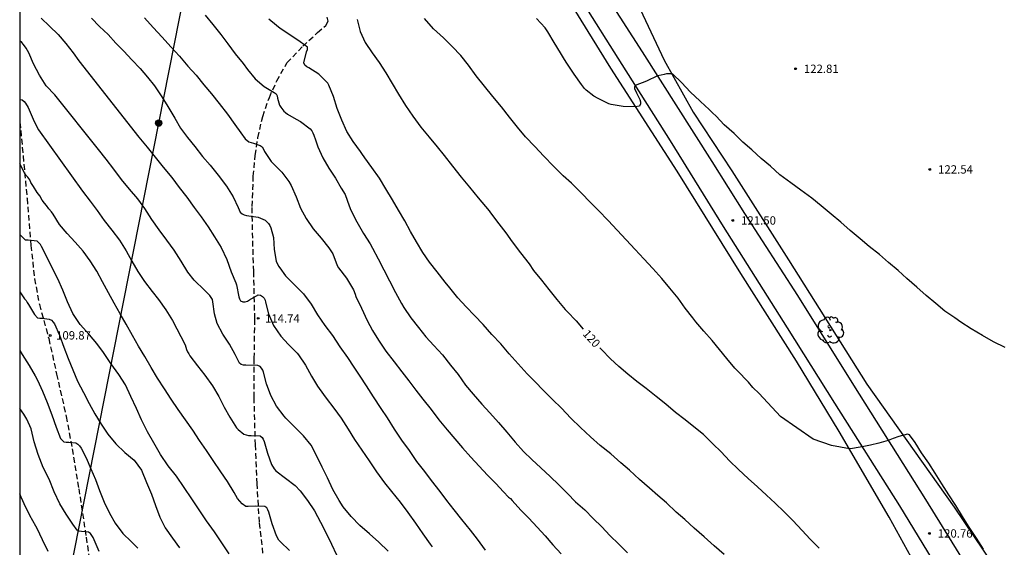
# Model space of a CAD drawing. Units: metres. Extents: x 578194 to 578545, y 4794540 to 4794791.
# Drawn here: x 578194 to 578283, y 4794696 to 4794743 of the extents above; entities that cross this region are included whole.
import ezdxf

# ---------------------------------------------------------------- set-up
doc = ezdxf.new("R2010")
doc.units = ezdxf.units.M
doc.linetypes.add('TRAZOS_NORMALES', pattern=[0.75, 0.5, -0.25])
for name, color, linetype in [('010106', 9, 'Continuous'), ('020104', 34, 'Continuous'), ('020204', 9, 'Continuous'), ('020307', 24, 'Continuous'), ('020308', 9, 'Continuous'), ('060128', 7, 'TRAZOS_NORMALES'), ('060134', 9, 'Continuous'), ('070101', 9, 'ALAMBRADA'), ('090217', 9, 'Continuous'), ('100202', 3, 'Continuous'), ('220104', 9, 'LINEA_ELECTRICA')]:
    doc.layers.add(name, color=color, linetype=linetype)
doc.layers.add('020105', color=24, linetype='Continuous', lineweight=30)
doc.styles.add('ARIAL', font='ARIAL.TTF', dxfattribs={"height": 1})
doc.styles.add('ARIALI', font='ARIALI.TTF', dxfattribs={"height": 1})
doc.linetypes.add('ALAMBRADA', pattern='A,1,[203,DONOSTI.shx,S=0.1,R=0,X=0,Y=0],1', length=2)
doc.linetypes.add('LINEA_ELECTRICA', pattern='A,7.5,-0.3,["E",Standard,S=0.25,R=0,X=-0.1,Y=-0.1],-0.3', length=8.1)

# ---------------------------------------------------------------- blocks, each defined once
blk = doc.blocks.new('ARBOL')
blk.add_circle((0, 0), 0.0587)
for centre, radius, start, end in [((-0.564, 0.381), 0.532, 92.28, 254.58), ((-0.28, 0.855), 0.3, 359.28777, 173.60777), ((0.097, 0.97), 0.21, 23.15651, 160.46651), ((0.438, 0.881), 0.24, 301.57804, 139.32804), ((-0.091, 0.321), 0.12, 119.14, 310.56), ((0.656, 0.288), 0.443, 319.85562, 114.76562), ((0.819, -0.249), 0.383, 235.52754, 62.02753), ((-0.556, -0.339), 0.555, 142.64, 266.54), ((-0.039, -0.384), 0.21, 189.64, 323.88), ((0.299, -0.624), 0.532, 224.67, 0.24), ((-0.301, -0.676), 0.45, 213.78, 295.32)]:
    blk.add_arc(centre, radius, start, end)
blk = doc.blocks.new('COTAPU')
blk.add_circle((0, 0), 0.075)
blk = doc.blocks.new('POSTEM')
for radius in [0.29, 0.21, 0.12]:
    blk.add_circle((0, 0), radius)

msp = doc.modelspace()

# ---------------------------------------------------------------- linework, layer by layer
at = {"layer": '010106', "flags": 128}
msp.add_lwpolyline([(578194.28, 4794540.305), (578544.27, 4794540.297), (578544.275, 4794790.29), (578194.285, 4794790.298)], close=True, dxfattribs=at)
at = {"layer": '020104', "flags": 128}
for points, elevation in [([(578210.927, 4794743.77), (578211.603, 4794742.931), (578212.313, 4794742.044), (578212.946, 4794741.204), (578213.626, 4794740.305), (578214.333, 4794739.415), (578214.715, 4794738.898), (578215.407, 4794738.055), (578216.213, 4794737.363), (578217.119, 4794736.828), (578217.286, 4794736.706), (578217.393, 4794736.53), (578217.425, 4794736.331), (578217.587, 4794735.698), (578217.698, 4794735.503), (578217.97, 4794735.152), (578218.13, 4794735.017), (578218.303, 4794734.897), (578219.093, 4794734.436), (578219.468, 4794734.214), (578220.351, 4794733.555), (578220.481, 4794733.388), (578220.589, 4794733.204), (578220.679, 4794732.998), (578220.81, 4794732.579), (578221.018, 4794731.957), (578221.476, 4794730.957), (578222.01, 4794730.028), (578222.601, 4794729.125), (578223.138, 4794728.242), (578223.47, 4794727.659), (578223.827, 4794726.669), (578223.994, 4794726.278), (578224.533, 4794725.211), (578225.122, 4794724.188), (578225.717, 4794723.251), (578225.93, 4794722.855), (578226.443, 4794721.915), (578226.941, 4794720.919), (578227.452, 4794719.919), (578227.99, 4794718.886), (578228.552, 4794717.906), (578228.755, 4794717.54), (578229.376, 4794716.605), (578230.052, 4794715.74), (578230.731, 4794714.911), (578231.438, 4794714.12), (578232.211, 4794713.297), (578232.937, 4794712.35), (578233.609, 4794711.534), (578234.284, 4794710.578), (578234.967, 4794709.748), (578235.731, 4794708.867), (578236.46, 4794708.074), (578237.241, 4794707.199), (578237.975, 4794706.336), (578238.74, 4794705.438), (578239.474, 4794704.622), (578240.243, 4794703.881), (578241.032, 4794703.134), (578241.865, 4794702.375), (578242.645, 4794701.617), (578243.441, 4794700.856), (578244.154, 4794700.099), (578244.973, 4794699.368), (578245.744, 4794698.6), (578246.518, 4794697.844), (578247.234, 4794697.078), (578248.026, 4794696.306), (578248.805, 4794695.505)], 118), ([(578200.732, 4794743.505), (578201.452, 4794742.746), (578202.21, 4794742.02), (578202.905, 4794741.268), (578203.636, 4794740.525), (578204.338, 4794739.768), (578205.084, 4794738.985), (578205.746, 4794738.21), (578206.375, 4794737.428), (578207.035, 4794736.432), (578207.558, 4794735.58), (578208.192, 4794734.525), (578208.719, 4794733.636), (578209.326, 4794732.799), (578209.981, 4794731.987), (578210.691, 4794731.095), (578211.371, 4794730.297), (578212.096, 4794729.414), (578212.825, 4794728.433), (578213.422, 4794727.455), (578213.891, 4794726.495), (578214.073, 4794726.098), (578214.229, 4794725.953), (578214.416, 4794725.844), (578214.625, 4794725.778), (578214.833, 4794725.75), (578215.686, 4794725.648), (578216.295, 4794725.382), (578216.464, 4794725.233), (578216.614, 4794725.068), (578216.724, 4794724.899), (578216.807, 4794724.689), (578217.056, 4794723.809), (578217.103, 4794722.748), (578217.302, 4794721.688), (578217.508, 4794721.252), (578217.635, 4794721.08), (578218.141, 4794720.379), (578218.93, 4794719.577), (578219.736, 4794718.748), (578220.418, 4794717.844), (578221.001, 4794716.882), (578221.665, 4794715.927), (578222.358, 4794715.025), (578223.017, 4794713.994), (578223.692, 4794713.033), (578224.257, 4794712.191), (578224.811, 4794711.357), (578225.365, 4794710.505), (578226.009, 4794709.508), (578226.688, 4794708.477), (578227.247, 4794707.63), (578227.886, 4794706.616), (578228.539, 4794705.626), (578229.213, 4794704.689), (578229.897, 4794703.712), (578230.605, 4794702.815), (578231.21, 4794702.002), (578231.97, 4794701.012), (578232.584, 4794700.202), (578233.219, 4794699.387), (578233.926, 4794698.522), (578234.685, 4794697.541), (578235.332, 4794696.735), (578236.034, 4794695.751)], 116), ([(578205.47, 4794743.541), (578206.261, 4794742.65), (578207.054, 4794741.8), (578207.842, 4794740.923), (578208.609, 4794740.075), (578209.36, 4794739.203), (578210.116, 4794738.369), (578210.806, 4794737.521), (578211.501, 4794736.708), (578212.17, 4794735.843), (578212.928, 4794734.896), (578213.581, 4794733.942), (578214.13, 4794733.21), (578214.509, 4794732.677), (578214.849, 4794732.407), (578215.048, 4794732.328), (578215.247, 4794732.276), (578215.863, 4794732.07), (578216.033, 4794731.94), (578216.156, 4794731.752), (578216.253, 4794731.542), (578216.834, 4794730.641), (578216.991, 4794730.485), (578217.807, 4794729.69), (578218.433, 4794728.849), (578218.636, 4794728.482), (578219.074, 4794727.453), (578219.462, 4794726.432), (578219.981, 4794725.505), (578220.619, 4794724.603), (578221.326, 4794723.744), (578222.027, 4794722.892), (578222.363, 4794722.336), (578222.778, 4794721.289), (578222.898, 4794721.099), (578223.603, 4794720.175), (578224.239, 4794719.133), (578224.366, 4794718.726), (578224.444, 4794718.518), (578224.939, 4794717.467), (578225.462, 4794716.377), (578225.934, 4794715.46), (578226.463, 4794714.606), (578227.144, 4794713.603), (578227.877, 4794712.649), (578228.559, 4794711.773), (578229.192, 4794710.941), (578229.833, 4794710.124), (578230.438, 4794709.304), (578231.2, 4794708.377), (578231.888, 4794707.461), (578232.643, 4794706.552), (578233.325, 4794705.742), (578234, 4794704.925), (578234.766, 4794704.109), (578235.493, 4794703.305), (578236.262, 4794702.481), (578236.999, 4794701.733), (578237.702, 4794700.986), (578238.151, 4794700.516), (578238.316, 4794700.382), (578238.473, 4794700.219), (578239.256, 4794699.333), (578239.97, 4794698.614), (578240.697, 4794697.831), (578241.426, 4794697.055), (578242.113, 4794696.243), (578242.869, 4794695.442)], 117), ([(578257.481, 4794695.372), (578256.585, 4794696.148), (578255.699, 4794696.956), (578254.807, 4794697.735), (578253.946, 4794698.517), (578253.177, 4794699.179), (578252.302, 4794700.01), (578251.525, 4794700.662), (578250.784, 4794701.333), (578249.887, 4794702.105), (578248.989, 4794702.937), (578248.218, 4794703.579), (578247.328, 4794704.393), (578246.376, 4794705.151), (578245.481, 4794705.936), (578244.608, 4794706.752), (578243.739, 4794707.603), (578242.897, 4794708.497), (578242.094, 4794709.273), (578241.247, 4794710.125), (578240.516, 4794710.848), (578239.821, 4794711.574), (578239.018, 4794712.469), (578238.203, 4794713.388), (578237.458, 4794714.261), (578236.648, 4794715.12), (578235.879, 4794715.995), (578235.094, 4794716.821), (578234.342, 4794717.607), (578233.598, 4794718.408), (578232.872, 4794719.295), (578232.447, 4794719.821), (578231.723, 4794720.73), (578231.043, 4794721.591), (578230.453, 4794722.481), (578229.874, 4794723.428), (578229.343, 4794724.357), (578228.826, 4794725.316), (578228.261, 4794726.263), (578227.72, 4794727.188), (578227.127, 4794728.192), (578226.554, 4794729.145), (578225.885, 4794730.091), (578225.243, 4794730.977), (578224.987, 4794731.357), (578224.856, 4794731.545), (578224.198, 4794732.421), (578223.639, 4794733.329), (578223.197, 4794734.357), (578222.769, 4794735.397), (578222.424, 4794736.458), (578222.016, 4794737.489), (578221.918, 4794737.665), (578221.126, 4794738.464), (578220.212, 4794739.03), (578220.031, 4794739.133), (578219.862, 4794739.278), (578219.766, 4794739.475), (578220.028, 4794740.49), (578220.093, 4794740.687), (578220.114, 4794740.893), (578219.446, 4794741.375), (578218.521, 4794741.992), (578217.665, 4794742.579), (578216.816, 4794743.251), (578216.635, 4794743.401)], 119), ([(578280.744, 4794695.858), (578280.134, 4794696.84), (578279.482, 4794697.825), (578278.864, 4794698.791), (578278.267, 4794699.76), (578277.653, 4794700.736), (578277.016, 4794701.715), (578276.408, 4794702.657), (578275.863, 4794703.574), (578275.209, 4794704.496), (578274.635, 4794705.425), (578274.108, 4794706.113), (578273.93, 4794706.173), (578273.157, 4794705.965), (578272.652, 4794705.786), (578272.211, 4794705.61), (578271.369, 4794705.357), (578270.631, 4794705.18), (578269.883, 4794705.015), (578269.51, 4794704.961), (578269.015, 4794704.88), (578268.722, 4794704.862), (578267.124, 4794705.163), (578265.489, 4794705.728), (578262.547, 4794707.749), (578260.644, 4794709.801), (578260.05, 4794710.366), (578259.664, 4794710.842), (578259.396, 4794711.109), (578258.926, 4794711.598), (578258.447, 4794712.1), (578257.718, 4794712.943), (578257.062, 4794713.778), (578256.417, 4794714.578), (578255.67, 4794715.4), (578254.953, 4794716.259), (578254.668, 4794716.6), (578254.001, 4794717.465), (578253.352, 4794718.367), (578252.622, 4794719.254), (578251.883, 4794720.149), (578251.083, 4794721.037), (578250.292, 4794721.902), (578249.5, 4794722.728), (578248.695, 4794723.608), (578247.879, 4794724.468), (578247.073, 4794725.342), (578246.208, 4794726.243), (578245.505, 4794726.962), (578244.65, 4794727.81), (578243.781, 4794728.68), (578243.043, 4794729.356), (578242.182, 4794730.223), (578241.302, 4794731.104), (578240.491, 4794731.99), (578239.677, 4794732.856), (578238.937, 4794733.726), (578238.223, 4794734.604), (578237.499, 4794735.548), (578236.739, 4794736.454), (578235.972, 4794737.383), (578235.251, 4794738.32), (578234.553, 4794739.29), (578233.87, 4794740.15), (578233.081, 4794740.948), (578232.296, 4794741.723), (578231.421, 4794742.535), (578230.603, 4794743.458)], 121), ([(578282.689, 4794713.943), (578281.659, 4794714.453), (578280.667, 4794715.023), (578279.649, 4794715.611), (578278.719, 4794716.22), (578278.18, 4794716.592), (578277.293, 4794717.217), (578276.485, 4794717.883), (578275.617, 4794718.599), (578274.772, 4794719.348), (578273.87, 4794720.126), (578273.091, 4794720.844), (578272.233, 4794721.57), (578271.434, 4794722.291), (578270.505, 4794723.015), (578269.693, 4794723.709), (578268.79, 4794724.449), (578267.952, 4794725.179), (578267.078, 4794725.922), (578266.198, 4794726.661), (578265.342, 4794727.353), (578264.368, 4794728.073), (578263.476, 4794728.735), (578262.494, 4794729.45), (578261.648, 4794730.205), (578260.802, 4794730.909), (578259.978, 4794731.678), (578259.162, 4794732.373), (578258.385, 4794733.136), (578257.501, 4794733.911), (578256.781, 4794734.696), (578256.45, 4794734.996), (578256.152, 4794735.287), (578255.371, 4794736.013), (578255.293, 4794736.082), (578254.469, 4794736.87), (578253.648, 4794737.71), (578252.889, 4794738.475), (578252.711, 4794738.49), (578252.549, 4794738.505), (578252.313, 4794738.49), (578252.106, 4794738.446), (578251.826, 4794738.387), (578251.507, 4794738.313), (578250.526, 4794737.855), (578249.513, 4794737.441), (578249.444, 4794737.315), (578249.446, 4794737.187), (578249.61, 4794736.799), (578249.909, 4794736.193), (578249.983, 4794735.997), (578249.991, 4794735.795), (578249.907, 4794735.607), (578249.5, 4794735.55), (578248.431, 4794735.556), (578247.357, 4794735.741), (578247.135, 4794735.804), (578246.177, 4794736.299), (578245.788, 4794736.503), (578245.116, 4794737.037), (578244.971, 4794737.175), (578244.7, 4794737.541), (578244.04, 4794738.462), (578243.379, 4794739.449), (578243.158, 4794739.797), (578242.812, 4794740.374), (578242.239, 4794741.306), (578241.658, 4794742.27), (578241.415, 4794742.62), (578240.638, 4794743.457)], 122), ([(578227.35, 4794695.667), (578226.499, 4794696.466), (578225.676, 4794697.214), (578224.796, 4794697.982), (578224.029, 4794698.785), (578223.312, 4794699.647), (578222.953, 4794700.221), (578222.375, 4794701.195), (578221.885, 4794702.252), (578221.417, 4794703.213), (578220.952, 4794704.192), (578220.444, 4794705.173), (578219.753, 4794706.018), (578218.957, 4794706.786), (578218.164, 4794707.599), (578217.996, 4794707.771), (578217.333, 4794708.691), (578216.819, 4794709.639), (578216.439, 4794710.677), (578216.148, 4794711.723), (578216.095, 4794711.916), (578215.988, 4794712.1), (578215.844, 4794712.242), (578215.642, 4794712.316), (578214.584, 4794712.344), (578214.358, 4794712.356), (578214.156, 4794712.41), (578213.989, 4794712.551), (578213.608, 4794713.303), (578213.092, 4794714.241), (578212.516, 4794715.148), (578211.996, 4794716.099), (578211.744, 4794716.963), (578211.608, 4794718.04), (578211.57, 4794718.249), (578211.333, 4794718.604), (578210.55, 4794719.391), (578210.248, 4794719.692), (578209.941, 4794719.995), (578209.369, 4794720.695), (578208.764, 4794721.687), (578208.131, 4794722.672), (578207.478, 4794723.563), (578206.806, 4794724.499), (578206.129, 4794725.431), (578205.505, 4794726.414), (578204.894, 4794727.288), (578204.143, 4794728.143), (578203.412, 4794729.015), (578202.73, 4794729.932), (578202.032, 4794730.84), (578201.352, 4794731.722), (578197.444, 4794736.626), (578196.65, 4794737.43), (578196.05, 4794738.377), (578195.524, 4794739.392), (578195.088, 4794740.383), (578194.869, 4794740.79), (578194.612, 4794741.139), (578194.465, 4794741.311), (578194.284, 4794741.454)], 114), ([(578194.284, 4794736.191), (578194.51, 4794736.16), (578194.681, 4794736.02), (578194.806, 4794735.859), (578195.054, 4794735.484), (578195.139, 4794735.279), (578195.58, 4794734.231), (578195.982, 4794733.463), (578199.92, 4794727.959), (578200.604, 4794727.068), (578201.223, 4794726.232), (578201.874, 4794725.353), (578202.543, 4794724.462), (578203.233, 4794723.564), (578203.834, 4794722.63), (578204.35, 4794721.703), (578204.885, 4794720.766), (578205.466, 4794719.86), (578206.158, 4794718.961), (578206.749, 4794718.254), (578207.388, 4794717.329), (578207.985, 4794716.374), (578209.141, 4794714.196), (578209.255, 4794713.749), (578209.337, 4794713.559), (578209.444, 4794713.361), (578209.557, 4794713.193), (578210.233, 4794712.313), (578210.906, 4794711.466), (578211.585, 4794710.506), (578212.141, 4794709.543), (578212.64, 4794708.599), (578213.141, 4794707.682), (578213.728, 4794706.744), (578213.879, 4794706.572), (578214.392, 4794706.166), (578214.608, 4794706.096), (578214.816, 4794706.056), (578215.039, 4794706.041), (578215.862, 4794706.013), (578216.024, 4794705.876), (578216.139, 4794705.706), (578216.21, 4794705.503), (578216.51, 4794704.471), (578216.872, 4794703.434), (578217.117, 4794703.044), (578217.262, 4794702.886), (578218.119, 4794702.227), (578218.983, 4794701.555), (578219.459, 4794701.089), (578220.115, 4794700.199), (578220.721, 4794699.277), (578221.276, 4794698.256), (578221.782, 4794697.268), (578222.251, 4794696.282), (578222.697, 4794695.333)], 113), ([(578218.486, 4794695.737), (578217.682, 4794696.508), (578217.536, 4794696.652), (578217.309, 4794697.05), (578216.94, 4794698.116), (578216.636, 4794699.16), (578216.549, 4794699.375), (578216.443, 4794699.557), (578216.273, 4794699.685), (578215.425, 4794699.71), (578214.788, 4794699.683), (578214.579, 4794699.689), (578214.233, 4794699.912), (578213.829, 4794700.393), (578213.529, 4794700.936), (578212.92, 4794701.912), (578212.329, 4794702.799), (578211.628, 4794703.788), (578211.03, 4794704.703), (578210.402, 4794705.59), (578209.818, 4794706.528), (578209.156, 4794707.442), (578208.496, 4794708.392), (578207.884, 4794709.313), (578207.26, 4794710.245), (578206.658, 4794711.177), (578206.088, 4794712.149), (578205.519, 4794713.132), (578204.94, 4794714.065), (578204.387, 4794715.023), (578203.824, 4794716.045), (578203.292, 4794716.976), (578202.764, 4794717.926), (578202.256, 4794718.841), (578201.722, 4794719.825), (578201.189, 4794720.789), (578200.616, 4794721.708), (578199.989, 4794722.584), (578199.256, 4794723.386), (578198.552, 4794724.181), (578197.863, 4794724.993), (578197.275, 4794725.896), (578197.148, 4794726.111), (578196.906, 4794726.376), (578196.682, 4794726.698), (578196.496, 4794726.906), (578196.293, 4794727.163), (578196.074, 4794727.557), (578195.856, 4794727.864), (578195.506, 4794728.389), (578195.287, 4794728.739), (578195.177, 4794728.98), (578195.002, 4794729.221), (578194.871, 4794729.374), (578194.75, 4794729.553), (578194.284, 4794730.436)], 112), ([(578213.064, 4794695.431), (578212.402, 4794696.416), (578211.755, 4794697.387), (578211.049, 4794698.374), (578210.377, 4794699.381), (578209.725, 4794700.356), (578209.026, 4794701.392), (578208.338, 4794702.395), (578207.588, 4794703.332), (578206.918, 4794704.341), (578206.319, 4794705.388), (578205.739, 4794706.37), (578205.22, 4794707.461), (578204.757, 4794708.484), (578204.259, 4794709.541), (578203.788, 4794710.588), (578203.177, 4794711.528), (578202.468, 4794712.499), (578201.797, 4794713.491), (578201.194, 4794714.301), (578200.543, 4794715.084), (578199.715, 4794716.012), (578199.036, 4794716.998), (578198.57, 4794718.032), (578198.156, 4794719.102), (578197.704, 4794720.103), (578197.23, 4794721.032), (578196.742, 4794722.018), (578196.244, 4794722.992), (578196.134, 4794723.177), (578196.009, 4794723.339), (578195.855, 4794723.473), (578195.034, 4794723.567), (578194.813, 4794723.577), (578194.284, 4794724.07)], 111), ([(578194.283, 4794713.677), (578194.513, 4794713.313), (578195.136, 4794712.341), (578195.673, 4794711.397), (578195.873, 4794711.02), (578196.338, 4794710.03), (578196.756, 4794709.008), (578197.157, 4794707.914), (578197.558, 4794706.801), (578197.956, 4794705.769), (578198.242, 4794705.478), (578198.458, 4794705.445), (578198.683, 4794705.443), (578199.317, 4794705.376), (578199.498, 4794705.266), (578199.642, 4794705.114), (578199.789, 4794704.923), (578200.259, 4794704.038), (578200.674, 4794703.061), (578201.07, 4794702.104), (578201.452, 4794701.1), (578201.859, 4794700.058), (578202.341, 4794699.077), (578202.861, 4794698.165), (578203.522, 4794697.264), (578204.277, 4794696.524), (578204.878, 4794695.948)], 109), ([(578201.413, 4794695.631), (578200.962, 4794696.69), (578200.875, 4794696.88), (578200.766, 4794697.06), (578200.626, 4794697.238), (578200.443, 4794697.376), (578199.817, 4794697.436), (578199.603, 4794697.449), (578199.422, 4794697.542), (578199.042, 4794698.075), (578198.462, 4794698.982), (578197.881, 4794699.918), (578197.363, 4794700.999), (578196.914, 4794702.134), (578196.371, 4794703.185), (578195.927, 4794704.347), (578195.574, 4794705.482), (578195.303, 4794706.658), (578194.93, 4794707.508), (578194.665, 4794707.953), (578194.283, 4794708.457)], 108), ([(578196.827, 4794695.642), (578196.312, 4794696.698), (578195.833, 4794697.705), (578195.343, 4794698.594), (578195.306, 4794698.661), (578194.837, 4794699.597), (578194.417, 4794700.525), (578194.283, 4794700.809)], 107)]:
    msp.add_lwpolyline(points, dxfattribs=dict(at, elevation=elevation))
at = {"layer": '020105', "flags": 128}
for points, elevation in [([(578196.197, 4794743.507), (578196.96, 4794742.786), (578197.739, 4794742.032), (578198.429, 4794741.23), (578199.073, 4794740.372), (578199.582, 4794739.67), (578204.976, 4794732.813), (578205.706, 4794731.924), (578206.437, 4794731.032), (578207.143, 4794730.125), (578207.92, 4794729.212), (578208.603, 4794728.307), (578209.287, 4794727.426), (578209.925, 4794726.518), (578210.562, 4794725.67), (578211.19, 4794724.772), (578211.755, 4794723.872), (578212.362, 4794722.919), (578212.873, 4794721.838), (578213.265, 4794720.747), (578213.674, 4794719.758), (578213.718, 4794719.553), (578213.935, 4794718.502), (578213.998, 4794718.303), (578214.102, 4794718.123), (578214.307, 4794718.035), (578214.508, 4794718.037), (578214.713, 4794718.099), (578214.91, 4794718.21), (578215.673, 4794718.667), (578215.895, 4794718.646), (578216.067, 4794718.527), (578216.211, 4794718.374), (578216.309, 4794718.199), (578216.344, 4794717.999), (578216.618, 4794716.95), (578217.05, 4794715.917), (578217.709, 4794714.965), (578218.407, 4794714.212), (578219.167, 4794713.449), (578219.304, 4794713.294), (578219.919, 4794712.367), (578220.453, 4794711.376), (578221.015, 4794710.461), (578221.16, 4794710.258), (578221.778, 4794709.405), (578222.453, 4794708.513), (578223.124, 4794707.596), (578223.739, 4794706.625), (578224.32, 4794705.675), (578224.976, 4794704.72), (578225.628, 4794703.77), (578226.3, 4794702.786), (578227.025, 4794701.813), (578227.629, 4794701.008), (578228.421, 4794700.055), (578229.12, 4794699.148), (578229.789, 4794698.193), (578230.447, 4794697.223), (578231.115, 4794696.291), (578231.288, 4794696.067)], 115), ([(578224.572, 4794743.374), (578224.818, 4794742.3), (578225.277, 4794741.323), (578225.918, 4794740.393), (578226.544, 4794739.523), (578227.136, 4794738.604), (578227.71, 4794737.623), (578228.274, 4794736.663), (578228.9, 4794735.659), (578229.543, 4794734.709), (578230.265, 4794733.722), (578231.022, 4794732.804), (578231.733, 4794731.942), (578232.357, 4794731.16), (578233.124, 4794730.21), (578233.879, 4794729.236), (578234.634, 4794728.326), (578235.404, 4794727.361), (578236.074, 4794726.585), (578236.397, 4794726.222), (578236.528, 4794726.019), (578237.257, 4794725.032), (578237.891, 4794724.236), (578238.475, 4794723.412), (578239.212, 4794722.431), (578239.978, 4794721.451), (578240.395, 4794720.862), (578241.088, 4794719.972), (578241.744, 4794719.149), (578242.486, 4794718.249), (578243.236, 4794717.349), (578243.4, 4794717.184), (578244.196, 4794716.333), (578244.85, 4794715.575)], 120), ([(578194.283, 4794718.942), (578194.721, 4794718.312), (578194.858, 4794718.162), (578194.962, 4794717.99), (578195.055, 4794717.794), (578195.604, 4794716.89), (578195.892, 4794716.602), (578196.091, 4794716.562), (578196.306, 4794716.562), (578196.935, 4794716.49), (578197.121, 4794716.4), (578197.276, 4794716.231), (578197.39, 4794716.053), (578197.842, 4794715.036), (578198.243, 4794713.969), (578198.633, 4794712.969), (578199.045, 4794711.938), (578199.463, 4794710.922), (578200.015, 4794709.917), (578200.528, 4794708.905), (578201.034, 4794707.977), (578201.584, 4794707.06), (578202.189, 4794706.17), (578202.899, 4794705.308), (578203.723, 4794704.533), (578204.562, 4794703.837), (578205.196, 4794702.928), (578205.666, 4794701.843), (578206.093, 4794700.784), (578206.477, 4794699.767), (578206.854, 4794698.726), (578207.347, 4794697.757), (578207.99, 4794696.848), (578208.608, 4794695.963)], 110), ([(578266.004, 4794695.929), (578265.215, 4794696.751), (578264.481, 4794697.527), (578263.658, 4794698.407), (578262.872, 4794699.191), (578262.07, 4794699.968), (578261.286, 4794700.678), (578260.465, 4794701.444), (578259.656, 4794702.186), (578258.764, 4794703.005), (578257.968, 4794703.785), (578257.214, 4794704.568), (578256.462, 4794705.295), (578255.646, 4794706.137), (578254.776, 4794706.821), (578253.996, 4794707.448), (578253.114, 4794708.123), (578252.255, 4794708.873), (578251.377, 4794709.538), (578250.505, 4794710.269), (578249.656, 4794710.897), (578248.845, 4794711.543), (578248.052, 4794712.232), (578247.301, 4794712.929), (578246.491, 4794713.765), (578246.345, 4794713.924)], 120)]:
    msp.add_lwpolyline(points, dxfattribs=dict(at, elevation=elevation))
at = {"layer": '060128'}
for points in [[(578216.193, 4794694.73, 111.329), (578215.793, 4794698.262, 111.821), (578215.582, 4794701.718, 112.405), (578215.434, 4794705.194, 112.933), (578215.314, 4794709.458, 113.501), (578215.33, 4794712.977, 114.049), (578215.378, 4794716.517, 114.729), (578215.274, 4794720.765, 115.397), (578215.186, 4794723.745, 115.705), (578215.138, 4794726.597, 116.177), (578215.242, 4794729.305, 116.549), (578215.41, 4794731.181, 116.817), (578215.654, 4794732.765, 117.129), (578216.082, 4794734.681, 117.513), (578216.682, 4794736.389, 117.865), (578217.346, 4794737.865, 118.133), (578218.258, 4794739.477, 118.505), (578219.686, 4794740.977, 118.945), (578221.006, 4794742.208, 119.381), (578221.762, 4794742.848, 119.593), (578221.97, 4794743.228, 119.657), (578221.878, 4794743.588, 119.661)], [(578194.284, 4794734.293, 112.701), (578194.3, 4794734.155, 112.678), (578194.588, 4794731.139, 112.258), (578194.936, 4794727.319, 111.614), (578195.284, 4794723.108, 110.986), (578195.611, 4794720.116, 110.522), (578196.047, 4794717.804, 110.214), (578196.887, 4794714.736, 109.834), (578197.587, 4794711.564, 109.558), (578198.455, 4794707.752, 109.166), (578198.991, 4794704.836, 108.898), (578199.579, 4794701.272, 108.446), (578200.243, 4794696.912, 107.926), (578200.727, 4794693.636, 107.69)]]:
    msp.add_polyline3d(points, dxfattribs=at)
at = {"layer": '060134'}
for points in [[(578228.1, 4794785.153, 126.197), (578228.203, 4794784.073, 126.1), (578228.335, 4794782.389, 125.916), (578228.603, 4794780.877, 125.82), (578229.067, 4794779.373, 125.604), (578230.995, 4794774.493, 124.932), (578233.942, 4794768.165, 124.36), (578236.958, 4794761.938, 123.844), (578240.606, 4794755.514, 123.388), (578245.27, 4794748.082, 122.717), (578250.133, 4794740.478, 122.161), (578256.381, 4794730.638, 121.681), (578259.313, 4794725.962, 121.585), (578264.073, 4794718.598, 121.353), (578269.096, 4794710.57, 121.093), (578275.552, 4794700.29, 120.937), (578282.175, 4794689.583, 120.481)], [(578229.91, 4794769.827, 124.583), (578231.387, 4794766.626, 124.297), (578234.043, 4794762.254, 123.941), (578236.603, 4794757.894, 123.653), (578240.195, 4794752.214, 123.182), (578244.567, 4794745.298, 122.482), (578248.314, 4794739.35, 122.082), (578252.63, 4794732.478, 121.778), (578257.39, 4794724.802, 121.442), (578263.153, 4794715.71, 121.166), (578267.393, 4794708.946, 121.046), (578273.229, 4794699.735, 120.958), (578278.565, 4794690.943, 120.634)]]:
    msp.add_polyline3d(points, dxfattribs=at)
at = {"layer": '070101'}
for points in [[(578275.901, 4794692.151, 120.818), (578272.293, 4794698.707, 121.214), (578267.821, 4794706.414, 121.442), (578263.989, 4794712.718, 121.334), (578258.978, 4794720.586, 121.534), (578253.274, 4794729.774, 121.894), (578247.322, 4794739.018, 122.354), (578241.747, 4794748.05, 123.13), (578238.187, 4794753.718, 123.449), (578233.324, 4794761.692, 124.103)], [(578249.961, 4794744.314, 123.352), (578252.105, 4794739.722, 122.833), (578254.717, 4794735.054, 122.605), (578258.177, 4794729.798, 122.301), (578263.261, 4794721.798, 122.213), (578270.288, 4794710.638, 121.509), (578278.136, 4794699.61, 122.013), (578283.327, 4794691.911, 121.829)]]:
    msp.add_polyline3d(points, dxfattribs=at)
at = {"layer": '220104'}
msp.add_polyline3d([(578194.282, 4794670.91, 108.949), (578194.726, 4794673.153, 109.229), (578206.75, 4794734.082, 122.481), (578217.855, 4794790.297, 133.018)], dxfattribs=at)

# ---------------------------------------------------------------- block references
at = {"layer": '020204', "rotation": 359.9987685839998}
for p in [(578263.893, 4794738.955, 122.808), (578275.936, 4794729.923, 122.544), (578258.261, 4794725.343, 121.496), (578215.685, 4794716.562, 114.739), (578197.019, 4794715.02, 109.87), (578275.908, 4794697.256, 120.76)]:
    msp.add_blockref('COTAPU', p, dxfattribs=at)
at = {"layer": '090217', "rotation": 359.9987685839998}
msp.add_blockref('POSTEM', (578206.75, 4794734.083, 115.728), dxfattribs=at)
at = {"layer": '100202', "rotation": 359.9987685839998}
msp.add_blockref('ARBOL', (578267.012, 4794715.502, 128.184), dxfattribs=at)

# ---------------------------------------------------------------- texts
at = {"layer": '020307', "style": 'ARIALI'}
msp.add_text('120', height=0.75, rotation=312.10777, dxfattribs=at).set_placement((578244.741, 4794715.13, 119.997))
at = {"layer": '020308', "style": 'ARIAL'}
for s, p in [('122.81', (578264.643, 4794738.58, 122.805)), ('122.54', (578276.686, 4794729.548, 122.541)), ('121.50', (578259.011, 4794724.968, 121.493)), ('114.74', (578216.287, 4794716.172, 114.736)), ('109.87', (578197.548, 4794714.659, 109.867)), ('120.76', (578276.658, 4794696.881, 120.757))]:
    msp.add_text(s, height=0.75, rotation=359.99877, dxfattribs=at).set_placement(p)

doc.saveas('drawing.dxf')
